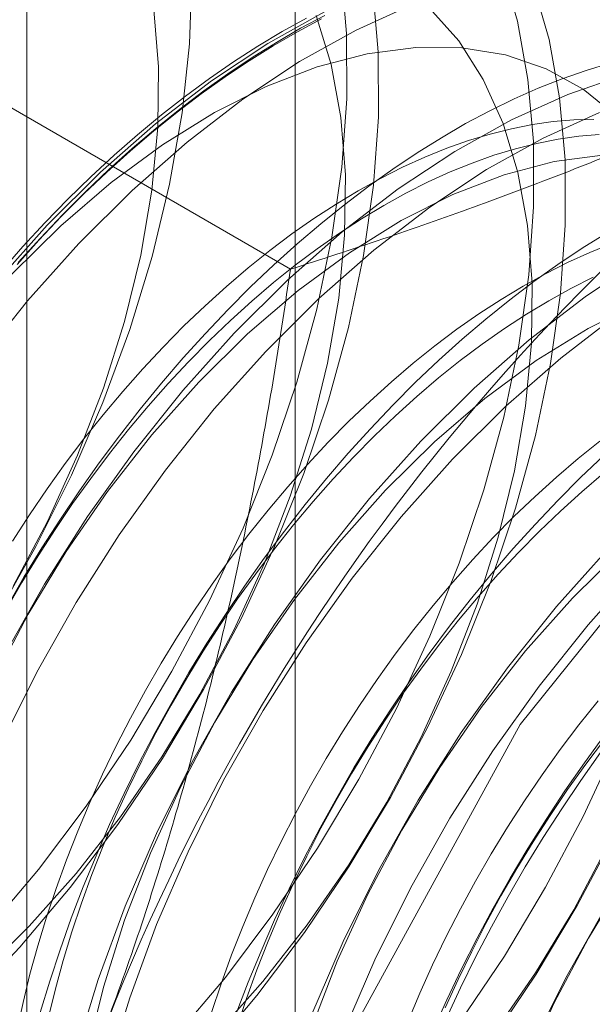
# Model space of a CAD drawing. Units: millimetres. Extents: x 63 to 4306, y 73 to 3048.
# Drawn here: x 3893 to 3895, y 1731 to 1735 of the extents above; entities that cross this region are included whole.
import ezdxf

# ---------------------------------------------------------------- set-up
doc = ezdxf.new("R2010")
doc.units = ezdxf.units.MM
doc.header["$LTSCALE"] = 2

msp = doc.modelspace()

# ---------------------------------------------------------------- linework, layer by layer
at = {"color": 7, "linetype": 'Continuous', "lineweight": 18}
for p, q in [((3893.6045, 1774.1744), (3893.6045, 1717.0166)), ((3892.6526, 1772.8478), (3892.6526, 1715.6899)), ((3893.6045, 1771.5211), (3893.6045, 1714.3632)), ((3893.5884, 1733.6977), (3891.8335, 1734.7108))]:
    msp.add_line(p, q, dxfattribs=at)
at = {"color": 7, "linetype": 'Continuous', "lineweight": 18, "flags": 128}
for points in [[(3892.5302, 1736.1827), (3892.6713, 1736.099), (3892.7988, 1735.9934), (3892.9116, 1735.8667), (3893.0089, 1735.72), (3893.0898, 1735.5544), (3893.1536, 1735.3714), (3893.1999, 1735.1724), (3893.2282, 1734.9592), (3893.2383, 1734.7334), (3893.2301, 1734.4969), (3893.2037, 1734.2518), (3893.1593, 1734), (3893.0973, 1733.7436), (3893.0182, 1733.4847), (3892.9226, 1733.2256), (3892.8113, 1732.9683), (3892.6853, 1732.7149), (3892.5456, 1732.4677)], [(3892.6044, 1732.5744), (3892.7262, 1732.804), (3892.8333, 1733.0386), (3892.9248, 1733.2758), (3892.9996, 1733.5131), (3893.0571, 1733.7481), (3893.0966, 1733.9784), (3893.1177, 1734.2017), (3893.1202, 1734.4156), (3893.104, 1734.6179), (3893.0694, 1734.8066), (3893.0168, 1734.9798), (3892.9465, 1735.1356), (3892.8594, 1735.2725), (3892.7563, 1735.389), (3892.6384, 1735.484), (3892.5068, 1735.5565)], [(3892.5163, 1731.3596), (3892.6945, 1731.5703), (3892.8634, 1731.794), (3893.0217, 1732.0287), (3893.168, 1732.2725), (3893.3012, 1732.5234), (3893.4201, 1732.7794), (3893.5238, 1733.0383), (3893.6114, 1733.298), (3893.6822, 1733.5563), (3893.7355, 1733.811), (3893.771, 1734.0601), (3893.7883, 1734.3016), (3893.7874, 1734.5333), (3893.7681, 1734.7534)], [(3892.6044, 1730.4393), (3892.8012, 1730.6012), (3892.9933, 1730.7809), (3893.1792, 1730.9769), (3893.3574, 1731.1876), (3893.5263, 1731.4113), (3893.6846, 1731.646), (3893.8309, 1731.8898), (3893.9641, 1732.1408), (3894.083, 1732.3967), (3894.1867, 1732.6556), (3894.2743, 1732.9153), (3894.3451, 1733.1736), (3894.3984, 1733.4283), (3894.4339, 1733.6775), (3894.4512, 1733.9189), (3894.4503, 1734.1506), (3894.431, 1734.3707), (3894.3936, 1734.5773), (3894.3384, 1734.7688)], [(3894.1892, 1731.0286), (3894.3475, 1731.2633), (3894.4938, 1731.5071), (3894.627, 1731.7581), (3894.746, 1732.014), (3894.8496, 1732.2729), (3894.9372, 1732.5326), (3895.008, 1732.7909), (3895.0613, 1733.0456), (3895.0968, 1733.2948), (3895.1141, 1733.5362), (3895.1132, 1733.7679), (3895.0939, 1733.988), (3895.0566, 1734.1947), (3895.0014, 1734.3862), (3894.9288, 1734.5609), (3894.8395, 1734.7175)], [(3892.4425, 1731.0989), (3892.6284, 1731.2949), (3892.8065, 1731.5056), (3892.9755, 1731.7292), (3893.1338, 1731.9639), (3893.2801, 1732.2078), (3893.4133, 1732.4587), (3893.5322, 1732.7147), (3893.6359, 1732.9736), (3893.7235, 1733.2333), (3893.7943, 1733.4916), (3893.8476, 1733.7463), (3893.8831, 1733.9954), (3893.9004, 1734.2369), (3893.8994, 1734.4686), (3893.8802, 1734.6887)], [(3892.5168, 1730.2318), (3892.7165, 1730.3746), (3892.9133, 1730.5365), (3893.1054, 1730.7162), (3893.2913, 1730.9122), (3893.4695, 1731.1229), (3893.6384, 1731.3466), (3893.7967, 1731.5813), (3893.943, 1731.8251), (3894.0762, 1732.076), (3894.1951, 1732.332), (3894.2988, 1732.5909), (3894.3864, 1732.8506), (3894.4572, 1733.1089), (3894.5105, 1733.3636), (3894.546, 1733.6127), (3894.5633, 1733.8542), (3894.5624, 1734.0859), (3894.5431, 1734.306), (3894.5057, 1734.5126), (3894.4505, 1734.7041)], [(3894.3013, 1730.9639), (3894.4596, 1731.1986), (3894.6059, 1731.4424), (3894.7391, 1731.6934), (3894.858, 1731.9493), (3894.9617, 1732.2082), (3895.0493, 1732.4679), (3895.1201, 1732.7262), (3895.1734, 1732.9809), (3895.2089, 1733.2301), (3895.2262, 1733.4715), (3895.2253, 1733.7032), (3895.206, 1733.9233), (3895.1686, 1734.1299), (3895.1134, 1734.3214), (3895.0409, 1734.4962), (3894.9516, 1734.6528)], [(3892.6062, 1730.413), (3892.7901, 1730.527), (3892.9723, 1730.6616), (3893.151, 1730.8152), (3893.3244, 1730.9864), (3893.4907, 1731.1733), (3893.6482, 1731.3742), (3893.7952, 1731.5868), (3893.9303, 1731.8091), (3894.052, 1732.0387), (3894.1591, 1732.2732), (3894.2506, 1732.5104), (3894.3255, 1732.7477), (3894.3829, 1732.9827), (3894.4224, 1733.213), (3894.4435, 1733.4363), (3894.446, 1733.6502), (3894.4299, 1733.8525), (3894.3953, 1734.0412), (3894.3426, 1734.2144), (3894.2723, 1734.3702), (3894.1852, 1734.5071), (3894.0822, 1734.6236)], [(3893.7094, 1734.6103), (3893.5083, 1734.4984), (3893.3077, 1734.3657), (3893.1093, 1734.2131), (3892.9146, 1734.0421), (3892.7254, 1733.8541)], [(3894.0215, 1734.6358), (3893.8215, 1734.5456), (3893.6204, 1734.4337), (3893.4198, 1734.3009), (3893.2213, 1734.1484), (3893.0267, 1733.9774), (3892.8375, 1733.7894)], [(3892.4881, 1731.1979), (3892.6615, 1731.3691), (3892.8278, 1731.556), (3892.9853, 1731.7569), (3893.1323, 1731.9695), (3893.2673, 1732.1917), (3893.3891, 1732.4213), (3893.4962, 1732.6559), (3893.5877, 1732.8931), (3893.6625, 1733.1304), (3893.72, 1733.3654), (3893.7595, 1733.5957), (3893.7806, 1733.819), (3893.7831, 1734.0329), (3893.7669, 1734.2352), (3893.7324, 1734.4239), (3893.6797, 1734.5971)], [(3892.6184, 1733.7151), (3892.6962, 1733.8012), (3892.7754, 1733.8845), (3892.8557, 1733.9649), (3892.9372, 1734.0423), (3893.0196, 1734.1166), (3893.1029, 1734.1876), (3893.1869, 1734.2552), (3893.2715, 1734.3194), (3893.3565, 1734.3801), (3893.4418, 1734.437), (3893.5274, 1734.4903), (3893.613, 1734.5397), (3893.6985, 1734.5852)], [(3893.7107, 1734.5977), (3893.6245, 1734.5519), (3893.5383, 1734.5021), (3893.4521, 1734.4485), (3893.3661, 1734.3911), (3893.2805, 1734.33), (3893.1953, 1734.2654), (3893.1107, 1734.1972), (3893.0268, 1734.1257), (3892.9438, 1734.0509), (3892.8618, 1733.9729), (3892.7808, 1733.8919), (3892.701, 1733.808), (3892.6226, 1733.7213)], [(3893.5589, 1734.5404), (3893.6452, 1734.5883)], [(3892.5615, 1733.6899), (3892.6392, 1733.778), (3892.7183, 1733.8633), (3892.7987, 1733.9458), (3892.8802, 1734.0253), (3892.9628, 1734.1017), (3893.0462, 1734.1748), (3893.1305, 1734.2447), (3893.2154, 1734.3111), (3893.3008, 1734.374), (3893.3866, 1734.4332), (3893.4727, 1734.4887), (3893.5589, 1734.5404)], [(3894.7451, 1734.2409), (3894.6271, 1734.3359), (3894.4955, 1734.4084), (3894.3515, 1734.4576), (3894.1967, 1734.4831), (3894.0327, 1734.4845), (3893.861, 1734.4619), (3893.6835, 1734.4155), (3893.502, 1734.3457), (3893.3184, 1734.2534), (3893.1346, 1734.1393), (3892.9523, 1734.0048), (3892.7736, 1733.8512), (3892.6002, 1733.68)], [(3894.7213, 1734.428), (3894.6374, 1734.4027), (3894.5529, 1734.3732), (3894.4677, 1734.3395), (3894.382, 1734.3017), (3894.2961, 1734.2598), (3894.2099, 1734.214), (3894.1237, 1734.1642), (3894.0375, 1734.1105), (3893.9515, 1734.0532), (3893.8659, 1733.9921), (3893.7807, 1733.9274), (3893.6961, 1733.8593), (3893.6122, 1733.7878), (3893.5292, 1733.713), (3893.4471, 1733.635), (3893.3662, 1733.554), (3893.2864, 1733.4701), (3893.208, 1733.3834), (3893.1311, 1733.294), (3893.0557, 1733.2021), (3892.982, 1733.1078), (3892.9102, 1733.0113), (3892.8402, 1732.9127), (3892.7723, 1732.8122), (3892.7064, 1732.7099), (3892.6429, 1732.6059), (3892.5816, 1732.5005)], [(3893.2054, 1728.519), (3893.3468, 1729.6837), (3893.7583, 1730.9081), (3894.4034, 1732.0834), (3895.2249, 1733.1053), (3896.1496, 1733.8828), (3897.0954, 1734.347), (3897.9784, 1734.4566), (3898.7199, 1734.2017), (3899.2542, 1733.6052), (3899.5338, 1732.72), (3899.5338, 1731.6247), (3899.2542, 1730.4167), (3898.7199, 1729.2032), (3897.9784, 1728.0922), (3897.0954, 1727.1824), (3896.1496, 1726.5545), (3895.2249, 1726.2644), (3894.4034, 1726.3379), (3893.7583, 1726.7683), (3893.3468, 1727.5176), (3893.2054, 1728.519)], [(3894.7694, 1734.3854), (3894.5723, 1734.3178), (3894.3723, 1734.2277), (3894.1712, 1734.1157), (3893.9706, 1733.983), (3893.7722, 1733.8304), (3893.5775, 1733.6594), (3893.3883, 1733.4714)], [(3894.6844, 1734.2531), (3894.4844, 1734.1629), (3894.2833, 1734.051), (3894.0827, 1733.9183), (3893.8843, 1733.7657), (3893.6896, 1733.5947), (3893.5004, 1733.4067)], [(3894.6646, 1734.2292), (3894.5935, 1734.2274), (3894.521, 1734.2213), (3894.4473, 1734.2108), (3894.3725, 1734.1961), (3894.2967, 1734.1771), (3894.22, 1734.1539), (3894.1426, 1734.1266), (3894.0647, 1734.095), (3893.9864, 1734.0595), (3893.9077, 1734.0198), (3893.8289, 1733.9763), (3893.7502, 1733.9289), (3893.6715, 1733.8777), (3893.5932, 1733.8228), (3893.5153, 1733.7644), (3893.4379, 1733.7024), (3893.3612, 1733.6371), (3893.2854, 1733.5686), (3893.2106, 1733.4969), (3893.1369, 1733.4222), (3893.0644, 1733.3447), (3892.9933, 1733.2644), (3892.9237, 1733.1815), (3892.8558, 1733.0963), (3892.7895, 1733.0087), (3892.7252, 1732.919), (3892.6629, 1732.8274), (3892.6026, 1732.734)], [(3894.6838, 1734.1753), (3894.6113, 1734.1692), (3894.5376, 1734.1587), (3894.4627, 1734.144), (3894.3869, 1734.125), (3894.3103, 1734.1018), (3894.2329, 1734.0744), (3894.155, 1734.0429), (3894.0766, 1734.0073), (3893.998, 1733.9677), (3893.9192, 1733.9242), (3893.8404, 1733.8768), (3893.7618, 1733.8256), (3893.6835, 1733.7707), (3893.6055, 1733.7123), (3893.5282, 1733.6503), (3893.4515, 1733.585), (3893.3757, 1733.5165), (3893.3009, 1733.4448), (3893.2271, 1733.3701), (3893.1547, 1733.2925), (3893.0836, 1733.2123), (3893.014, 1733.1294), (3892.946, 1733.0441), (3892.8798, 1732.9566), (3892.8155, 1732.8669), (3892.7532, 1732.7753), (3892.6929, 1732.6818), (3892.6349, 1732.5868), (3892.5792, 1732.4903)], [(3894.6956, 1734.1018), (3894.5239, 1734.0792), (3894.3464, 1734.0328), (3894.165, 1733.963), (3893.9813, 1733.8707), (3893.7975, 1733.7566), (3893.6152, 1733.6221), (3893.4365, 1733.4685), (3893.2631, 1733.2973)], [(3892.7254, 1733.8541), (3892.5432, 1733.6505), (3892.3695, 1733.4331), (3892.2057, 1733.2037), (3892.0532, 1732.9642), (3891.9133, 1732.7166), (3891.7871, 1732.4628), (3891.6757, 1732.2051), (3891.58, 1731.9456), (3891.5007, 1731.6863), (3891.4386, 1731.4295), (3891.3941, 1731.1773), (3891.3677, 1730.9318), (3891.3595, 1730.695), (3891.3696, 1730.4689), (3891.398, 1730.2553), (3891.4443, 1730.056), (3891.5082, 1729.8727), (3891.5893, 1729.7068), (3891.6867, 1729.5599), (3891.7997, 1729.433), (3891.9274, 1729.3272)], [(3894.7091, 1733.8262), (3894.6229, 1733.7726), (3894.5369, 1733.7152), (3894.4513, 1733.6541), (3894.3661, 1733.5895), (3894.2815, 1733.5213), (3894.1976, 1733.4498), (3894.1146, 1733.375), (3894.0325, 1733.2971), (3893.9516, 1733.2161), (3893.8718, 1733.1321), (3893.7934, 1733.0454), (3893.7165, 1732.9561), (3893.6411, 1732.8642), (3893.5674, 1732.7699), (3893.4956, 1732.6734), (3893.4256, 1732.5748), (3893.3577, 1732.4742), (3893.2918, 1732.3719), (3893.2283, 1732.268), (3893.167, 1732.1625), (3893.1081, 1732.0558), (3893.0518, 1731.9479), (3892.998, 1731.839), (3892.9469, 1731.7293), (3892.8986, 1731.6189), (3892.8531, 1731.5081), (3892.8104, 1731.3969), (3892.7708, 1731.2856), (3892.7341, 1731.1743), (3892.7005, 1731.0632)], [(3892.8375, 1733.7894), (3892.6553, 1733.5858), (3892.4816, 1733.3684), (3892.3178, 1733.139), (3892.1653, 1732.8995), (3892.0254, 1732.6518), (3891.8992, 1732.3981), (3891.7878, 1732.1404), (3891.692, 1731.8809), (3891.6128, 1731.6216), (3891.5507, 1731.3648), (3891.5062, 1731.1126), (3891.4798, 1730.8671), (3891.4716, 1730.6303), (3891.4817, 1730.4041), (3891.5101, 1730.1906), (3891.5564, 1729.9913), (3891.6203, 1729.808), (3891.7013, 1729.6421), (3891.7988, 1729.4952), (3891.9118, 1729.3683), (3892.0395, 1729.2625)], [(3894.728, 1733.7886), (3894.6501, 1733.7571), (3894.5718, 1733.7215), (3894.4931, 1733.6819), (3894.4143, 1733.6384), (3894.3356, 1733.591), (3894.2569, 1733.5398), (3894.1786, 1733.4849), (3894.1007, 1733.4264), (3894.0233, 1733.3645), (3893.9466, 1733.2992), (3893.8708, 1733.2306), (3893.796, 1733.159), (3893.7223, 1733.0843), (3893.6498, 1733.0067), (3893.5787, 1732.9264), (3893.5091, 1732.8436), (3893.4412, 1732.7583), (3893.3749, 1732.6708), (3893.3106, 1732.5811), (3893.2483, 1732.4894), (3893.188, 1732.396), (3893.13, 1732.301), (3893.0743, 1732.2045), (3893.021, 1732.1067), (3892.9702, 1732.0078), (3892.922, 1731.908), (3892.8765, 1731.8074), (3892.8338, 1731.7063), (3892.7939, 1731.6048), (3892.7569, 1731.5031), (3892.723, 1731.4014), (3892.692, 1731.2999), (3892.6642, 1731.1987), (3892.6396, 1731.098), (3892.6181, 1730.9981)], [(3894.8341, 1733.733), (3894.6335, 1733.6003), (3894.4351, 1733.4478), (3894.2404, 1733.2768), (3894.0512, 1733.0887)], [(3894.662, 1733.6694), (3894.5834, 1733.6298), (3894.5046, 1733.5862), (3894.4258, 1733.5388), (3894.3472, 1733.4877), (3894.2689, 1733.4328), (3894.1909, 1733.3743), (3894.1136, 1733.3124), (3894.0369, 1733.2471), (3893.9611, 1733.1785), (3893.8863, 1733.1068), (3893.8125, 1733.0322), (3893.7401, 1732.9546), (3893.669, 1732.8743), (3893.5994, 1732.7915), (3893.5314, 1732.7062), (3893.4652, 1732.6186), (3893.4009, 1732.529), (3893.3385, 1732.4373), (3893.2783, 1732.3439), (3893.2203, 1732.2488), (3893.1646, 1732.1523), (3893.1113, 1732.0546), (3893.0605, 1731.9557), (3893.0123, 1731.8559), (3892.9668, 1731.7553), (3892.924, 1731.6542), (3892.8842, 1731.5527), (3892.8472, 1731.451), (3892.8132, 1731.3493), (3892.7823, 1731.2477), (3892.7545, 1731.1466), (3892.7298, 1731.0459)], [(3894.8279, 1733.5803), (3894.6442, 1733.488), (3894.4604, 1733.374), (3894.2781, 1733.2394), (3894.0994, 1733.0858), (3893.926, 1732.9146)], [(3894.7456, 1733.5356), (3894.5472, 1733.383), (3894.3525, 1733.212), (3894.1633, 1733.024)], [(3893.3883, 1733.4714), (3893.2061, 1733.2678), (3893.0324, 1733.0504), (3892.8686, 1732.821), (3892.7161, 1732.5815), (3892.5762, 1732.3339), (3892.45, 1732.0801), (3892.3386, 1731.8224), (3892.2429, 1731.5629), (3892.1636, 1731.3036), (3892.1015, 1731.0468), (3892.057, 1730.7947), (3892.0306, 1730.5491), (3892.0224, 1730.3123), (3892.0325, 1730.0862), (3892.0609, 1729.8726), (3892.1072, 1729.6733), (3892.1712, 1729.49), (3892.2522, 1729.3241)], [(3893.5004, 1733.4067), (3893.3182, 1733.2031), (3893.1445, 1732.9857), (3892.9807, 1732.7563), (3892.8282, 1732.5168), (3892.6883, 1732.2692), (3892.5621, 1732.0154), (3892.4507, 1731.7577), (3892.355, 1731.4982), (3892.2757, 1731.2389), (3892.2136, 1730.9821), (3892.1691, 1730.7299), (3892.1427, 1730.4844), (3892.1345, 1730.2476), (3892.1446, 1730.0215), (3892.173, 1729.8079), (3892.2193, 1729.6086), (3892.2832, 1729.4253), (3892.3643, 1729.2594)], [(3893.2631, 1733.2973), (3893.0968, 1733.1103), (3892.9394, 1732.9095), (3892.7924, 1732.6969), (3892.6573, 1732.4746), (3892.5356, 1732.245)], [(3894.0512, 1733.0887), (3893.869, 1732.8851), (3893.6953, 1732.6677), (3893.5315, 1732.4383), (3893.379, 1732.1988), (3893.2391, 1731.9512), (3893.1129, 1731.6974), (3893.0015, 1731.4397), (3892.9058, 1731.1802), (3892.8265, 1730.9209), (3892.7644, 1730.6642), (3892.72, 1730.412), (3892.6935, 1730.1664), (3892.6853, 1729.9296), (3892.6954, 1729.7035), (3892.7238, 1729.4899), (3892.7701, 1729.2906)], [(3894.6861, 1733.0885), (3894.6087, 1733.0266), (3894.532, 1732.9613), (3894.4562, 1732.8927), (3894.3814, 1732.821), (3894.3077, 1732.7463), (3894.2352, 1732.6688), (3894.1641, 1732.5885), (3894.0945, 1732.5057), (3894.0265, 1732.4204), (3893.9603, 1732.3328), (3893.896, 1732.2431), (3893.8337, 1732.1515), (3893.7734, 1732.0581), (3893.7154, 1731.963), (3893.6597, 1731.8665), (3893.6064, 1731.7687), (3893.5556, 1731.6698), (3893.5074, 1731.57), (3893.4619, 1731.4695), (3893.4192, 1731.3684), (3893.3793, 1731.2669), (3893.3423, 1731.1652), (3893.3084, 1731.0635)], [(3894.7, 1733.0371), (3894.6179, 1732.9591), (3894.537, 1732.8781), (3894.4572, 1732.7942), (3894.3788, 1732.7075), (3894.3019, 1732.6181), (3894.2265, 1732.5262), (3894.1528, 1732.432), (3894.081, 1732.3355), (3894.011, 1732.2368), (3893.9431, 1732.1363), (3893.8772, 1732.034), (3893.8136, 1731.93), (3893.7524, 1731.8246), (3893.6935, 1731.7178), (3893.6372, 1731.6099), (3893.5834, 1731.501), (3893.5323, 1731.3913), (3893.484, 1731.281), (3893.4384, 1731.1701), (3893.3958, 1731.0589)], [(3894.1633, 1733.024), (3893.9811, 1732.8204), (3893.8074, 1732.603), (3893.6436, 1732.3736), (3893.4911, 1732.1341), (3893.3512, 1731.8865), (3893.225, 1731.6327), (3893.1136, 1731.375), (3893.0179, 1731.1155), (3892.9386, 1730.8562), (3892.8765, 1730.5994), (3892.832, 1730.3473), (3892.8056, 1730.1017), (3892.7974, 1729.8649), (3892.8075, 1729.6388), (3892.8359, 1729.4252), (3892.8822, 1729.2259)], [(3894.699, 1732.9744), (3894.6223, 1732.9091), (3894.5465, 1732.8406), (3894.4717, 1732.7689), (3894.3979, 1732.6942), (3894.3255, 1732.6167), (3894.2544, 1732.5364), (3894.1848, 1732.4535), (3894.1168, 1732.3683), (3894.0506, 1732.2807), (3893.9863, 1732.191), (3893.9239, 1732.0994), (3893.8637, 1732.006), (3893.8057, 1731.9109), (3893.75, 1731.8144), (3893.6967, 1731.7166), (3893.6459, 1731.6177), (3893.5977, 1731.5179), (3893.5522, 1731.4174), (3893.5094, 1731.3163), (3893.4696, 1731.2148), (3893.4326, 1731.1131), (3893.3986, 1731.0113)], [(3893.926, 1732.9146), (3893.7597, 1732.7276), (3893.6023, 1732.5268), (3893.4553, 1732.3142), (3893.3202, 1732.0919), (3893.1985, 1731.8623), (3893.0913, 1731.6277), (3892.9998, 1731.3906), (3892.925, 1731.1533), (3892.8675, 1730.9183), (3892.8281, 1730.6879), (3892.807, 1730.4647), (3892.8045, 1730.2508), (3892.8206, 1730.0485), (3892.8552, 1729.8597), (3892.9079, 1729.6866), (3892.9781, 1729.5308), (3893.0652, 1729.3939), (3893.1683, 1729.2774)], [(3894.7141, 1732.706), (3894.5319, 1732.5024), (3894.3582, 1732.2851), (3894.1944, 1732.0556), (3894.042, 1731.8161), (3893.902, 1731.5685), (3893.7759, 1731.3147), (3893.6644, 1731.057), (3893.5687, 1730.7975), (3893.4894, 1730.5383), (3893.4273, 1730.2815), (3893.3829, 1730.0293), (3893.3564, 1729.7837), (3893.3482, 1729.5469), (3893.3584, 1729.3208)], [(3894.7623, 1732.7031), (3894.5889, 1732.5319)], [(3894.8262, 1732.6413), (3894.644, 1732.4377), (3894.4703, 1732.2203), (3894.3065, 1731.9909), (3894.1541, 1731.7514), (3894.0141, 1731.5038), (3893.8879, 1731.25), (3893.7765, 1730.9923), (3893.6808, 1730.7328), (3893.6015, 1730.4735), (3893.5394, 1730.2168), (3893.495, 1729.9646), (3893.4685, 1729.719), (3893.4603, 1729.4822), (3893.4704, 1729.2561)], [(3894.5889, 1732.5319), (3894.4226, 1732.345), (3894.2652, 1732.1441), (3894.1182, 1731.9315), (3893.9831, 1731.7092), (3893.8614, 1731.4796), (3893.7542, 1731.2451), (3893.6628, 1731.0079), (3893.5879, 1730.7706), (3893.5305, 1730.5356), (3893.491, 1730.3053), (3893.4699, 1730.082), (3893.4674, 1729.8681), (3893.4835, 1729.6658), (3893.5181, 1729.477), (3893.5708, 1729.3039)], [(3895.3771, 1732.3233), (3895.1948, 1732.1197), (3895.0211, 1731.9024), (3894.8574, 1731.673), (3894.7049, 1731.4334), (3894.565, 1731.1858), (3894.4388, 1730.9321), (3894.3273, 1730.6743), (3894.2316, 1730.4148), (3894.1524, 1730.1556), (3894.0902, 1729.8988), (3894.0458, 1729.6466), (3894.0193, 1729.4011), (3894.0112, 1729.1642)], [(3894.6799, 1732.1677), (3894.6119, 1732.0824), (3894.5457, 1731.9949), (3894.4814, 1731.9052), (3894.4191, 1731.8136), (3894.3588, 1731.7201), (3894.3008, 1731.6251), (3894.2451, 1731.5286), (3894.1918, 1731.4308), (3894.141, 1731.3319), (3894.0928, 1731.2321), (3894.0473, 1731.1315), (3894.0046, 1731.0304)], [(3895.2518, 1732.1492), (3895.0856, 1731.9623), (3894.9281, 1731.7614), (3894.7811, 1731.5488), (3894.646, 1731.3265), (3894.5243, 1731.0969), (3894.4171, 1730.8624), (3894.3257, 1730.6252), (3894.2508, 1730.3879), (3894.1934, 1730.1529), (3894.1539, 1729.9226), (3894.1328, 1729.6993), (3894.1303, 1729.4854), (3894.1464, 1729.2831)], [(3894.0932, 1730.9983), (3894.1429, 1731.1083), (3894.1954, 1731.2176), (3894.2504, 1731.3261), (3894.308, 1731.4334), (3894.3681, 1731.5395), (3894.4306, 1731.6442), (3894.4953, 1731.7474), (3894.5622, 1731.8489), (3894.6311, 1731.9485), (3894.7021, 1732.046)], [(3894.1376, 1731.0794), (3894.1831, 1731.18), (3894.2313, 1731.2798), (3894.282, 1731.3787), (3894.3353, 1731.4765), (3894.3911, 1731.573), (3894.4491, 1731.668), (3894.5093, 1731.7614), (3894.5717, 1731.8531), (3894.636, 1731.9428), (3894.7022, 1732.0303)], [(3894.1402, 1731.0404), (3894.1913, 1731.1501), (3894.245, 1731.259), (3894.3014, 1731.3669), (3894.3602, 1731.4737), (3894.4215, 1731.5791), (3894.4851, 1731.6831), (3894.5509, 1731.7854), (3894.6188, 1731.8859), (3894.6888, 1731.9845)], [(3894.3111, 1730.9915), (3894.4581, 1731.2041), (3894.5932, 1731.4264), (3894.7149, 1731.656)]]:
    msp.add_lwpolyline(points, dxfattribs=at)
at = {"color": 7, "linetype": 'Continuous', "lineweight": 18}
for centre, start, end in [((3897.6925, 1729.6136), 122.62208, 159.78878), ((3900.0789, 1728.2359), 122.62208, 159.78878), ((3889.4254, 1734.364), 302.62208, 339.78878)]:
    msp.add_arc(centre, 7.6675, start, end, dxfattribs=at)
for points, knots in [([(3893.5884, 1733.6977), (3893.6979, 1733.7332), (3893.917, 1733.8042), (3894.2344, 1733.9156), (3894.5417, 1734.0306), (3894.8376, 1734.1496), (3895.1274, 1734.2751), (3895.4095, 1734.4075), (3895.6841, 1734.5466), (3895.8583, 1734.6447), (3895.9454, 1734.6938)], [0, 0, 0, 0, 0.128537, 0.257172, 0.380213, 0.503284, 0.626313, 0.750861, 0.875459, 1, 1, 1, 1]), ([(3893.5884, 1733.6977), (3893.5704, 1733.5784), (3893.5344, 1733.3398), (3893.471, 1732.9834), (3893.3997, 1732.6286), (3893.3187, 1732.2745), (3893.2275, 1731.922), (3893.1248, 1731.5715), (3893.0115, 1731.2248), (3892.9262, 1730.9982), (3892.8836, 1730.8848)], [0, 0, 0, 0, 0.123627, 0.247252, 0.371298, 0.49534, 0.621101, 0.746858, 0.87343, 1, 1, 1, 1])]:
    msp.add_open_spline(points, degree=3, knots=knots, dxfattribs=at)

doc.saveas('drawing.dxf')
